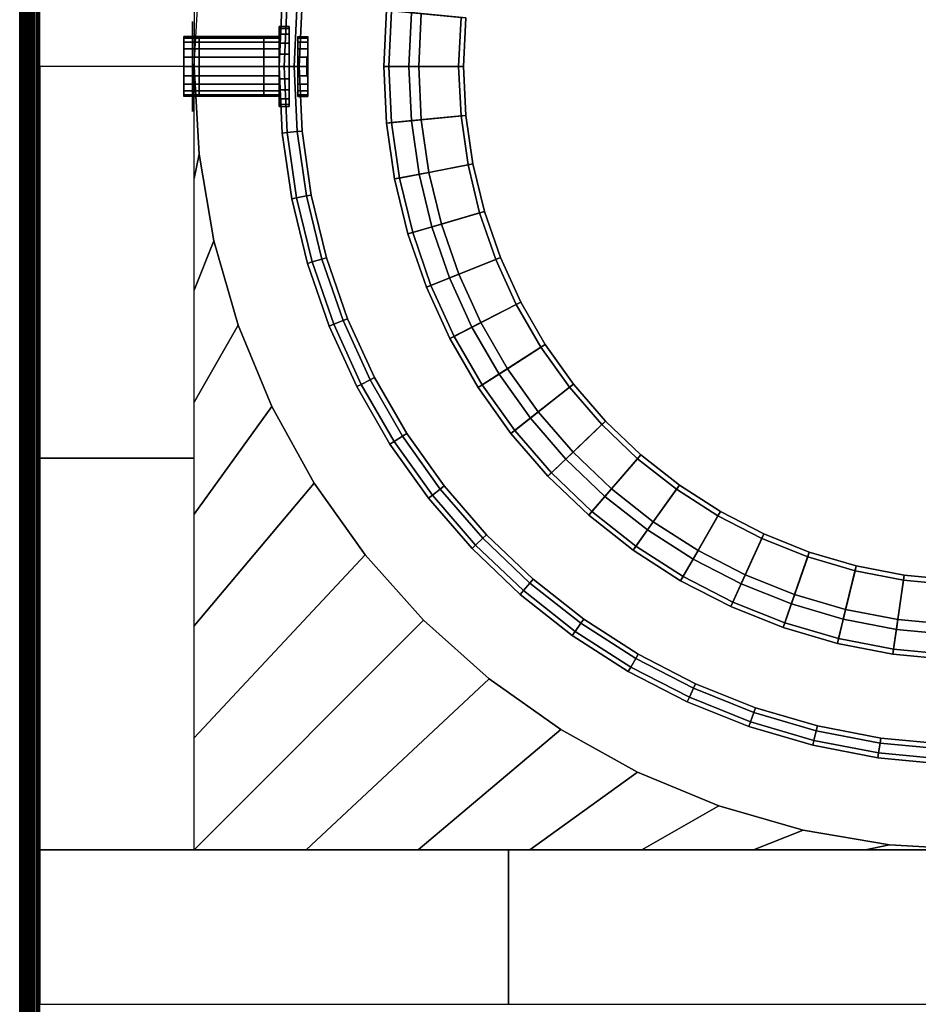
# Model space of a CAD drawing. Units: millimetres. Extents: x 374 to 566, y -16 to 550.
# Drawn here: x 374 to 464, y 360 to 459 of the extents above; entities that cross this region are included whole.
import ezdxf

# ---------------------------------------------------------------- set-up
doc = ezdxf.new("R2010")
doc.units = ezdxf.units.MM
for name, color, linetype in [('aql_metal', 254, 'Continuous'), ('aql_metal_czarny', 76, 'Continuous'), ('aql_oprawa matowa', 253, 'Continuous'), ('aql_tworzywo trans', 255, 'Continuous')]:
    doc.layers.add(name, color=color, linetype=linetype)

msp = doc.modelspace()

# ---------------------------------------------------------------- linework, layer by layer
at = {"layer": 'aql_metal_czarny', "extrusion": (-1.22461e-16, 0, -1)}
msp.add_line((392.211, 453.921, 23.122), (390.663, 453.921, 23.122), dxfattribs=at)

# ---------------------------------------------------------------- meshes
at = {"layer": 'aql_metal'}
mesh = msp.add_polymesh((20, 6), dxfattribs=dict(at, m_close=True))
for k, corner in enumerate([(402.102, 453.921, 23.122), (402.102, 456.921, 23.122), (403.102, 456.921, 23.122), (403.102, 454.921, 23.122), (403.002, 454.921, 23.122), (403.002, 453.921, 23.122), (402.102, 453.921, 23.122), (402.102, 456.774, 22.195), (403.102, 456.774, 22.195), (403.102, 454.872, 22.813), (403.002, 454.872, 22.813), (403.002, 453.921, 23.122), (402.102, 453.921, 23.122), (402.102, 456.348, 21.358), (403.102, 456.348, 21.358), (403.102, 454.73, 22.534), (403.002, 454.73, 22.534), (403.002, 453.921, 23.122), (402.102, 453.921, 23.122), (402.102, 455.685, 20.695), (403.102, 455.685, 20.695), (403.102, 454.509, 22.313), (403.002, 454.509, 22.313), (403.002, 453.921, 23.122), (402.102, 453.921, 23.122), (402.102, 454.848, 20.269), (403.102, 454.848, 20.269), (403.102, 454.23, 22.171), (403.002, 454.23, 22.171), (403.002, 453.921, 23.122), (402.102, 453.921, 23.122), (402.102, 453.921, 20.122), (403.102, 453.921, 20.122), (403.102, 453.921, 22.122), (403.002, 453.921, 22.122), (403.002, 453.921, 23.122), (402.102, 453.921, 23.122), (402.102, 452.994, 20.269), (403.102, 452.994, 20.269), (403.102, 453.612, 22.171), (403.002, 453.612, 22.171), (403.002, 453.921, 23.122), (402.102, 453.921, 23.122), (402.102, 452.158, 20.695), (403.102, 452.158, 20.695), (403.102, 453.333, 22.313), (403.002, 453.333, 22.313), (403.002, 453.921, 23.122), (402.102, 453.921, 23.122), (402.102, 451.494, 21.358), (403.102, 451.494, 21.358), (403.102, 453.112, 22.534), (403.002, 453.112, 22.534), (403.002, 453.921, 23.122), (402.102, 453.921, 23.122), (402.102, 451.068, 22.195), (403.102, 451.068, 22.195), (403.102, 452.97, 22.813), (403.002, 452.97, 22.813), (403.002, 453.921, 23.122), (402.102, 453.921, 23.122), (402.102, 450.921, 23.122), (403.102, 450.921, 23.122), (403.102, 452.921, 23.122), (403.002, 452.921, 23.122), (403.002, 453.921, 23.122), (402.102, 453.921, 23.122), (402.102, 451.068, 24.049), (403.102, 451.068, 24.049), (403.102, 452.97, 23.431), (403.002, 452.97, 23.431), (403.002, 453.921, 23.122), (402.102, 453.921, 23.122), (402.102, 451.494, 24.885), (403.102, 451.494, 24.885), (403.102, 453.112, 23.71), (403.002, 453.112, 23.71), (403.002, 453.921, 23.122), (402.102, 453.921, 23.122), (402.102, 452.158, 25.549), (403.102, 452.158, 25.549), (403.102, 453.333, 23.931), (403.002, 453.333, 23.931), (403.002, 453.921, 23.122), (402.102, 453.921, 23.122), (402.102, 452.994, 25.975), (403.102, 452.994, 25.975), (403.102, 453.612, 24.073), (403.002, 453.612, 24.073), (403.002, 453.921, 23.122), (402.102, 453.921, 23.122), (402.102, 453.921, 26.122), (403.102, 453.921, 26.122), (403.102, 453.921, 24.122), (403.002, 453.921, 24.122), (403.002, 453.921, 23.122), (402.102, 453.921, 23.122), (402.102, 454.848, 25.975), (403.102, 454.848, 25.975), (403.102, 454.23, 24.073), (403.002, 454.23, 24.073), (403.002, 453.921, 23.122), (402.102, 453.921, 23.122), (402.102, 455.685, 25.549), (403.102, 455.685, 25.549), (403.102, 454.509, 23.931), (403.002, 454.509, 23.931), (403.002, 453.921, 23.122), (402.102, 453.921, 23.122), (402.102, 456.348, 24.885), (403.102, 456.348, 24.885), (403.102, 454.73, 23.71), (403.002, 454.73, 23.71), (403.002, 453.921, 23.122), (402.102, 453.921, 23.122), (402.102, 456.774, 24.049), (403.102, 456.774, 24.049), (403.102, 454.872, 23.431), (403.002, 454.872, 23.431), (403.002, 453.921, 23.122)]):
    mesh.set_mesh_vertex(divmod(k, 6), corner)
at = {"layer": 'aql_metal_czarny'}
mesh = msp.add_polymesh((2, 3), dxfattribs=at)
for k, corner in enumerate([(376.21, 453.908, 10), (376.21, 493.158, 10), (376.21, 532.408, 10), (391.71, 453.908, 10), (391.71, 493.158, 10), (391.71, 532.408, 10)]):
    mesh.set_mesh_vertex(divmod(k, 3), corner)
mesh = msp.add_polymesh((2, 56), dxfattribs=dict(at, n_close=True))
for k, corner in enumerate([(392.204, 462.697, 11), (393.678, 471.376, 11), (396.115, 479.835, 11), (399.484, 487.968, 11), (403.742, 495.673, 11), (408.837, 502.852, 11), (414.702, 509.416, 11), (421.266, 515.282, 11), (428.446, 520.376, 11), (436.15, 524.634, 11), (444.283, 528.003, 11), (452.742, 530.44, 11), (461.421, 531.915, 11), (470.21, 532.408, 11), (479, 531.915, 11), (487.678, 530.44, 11), (496.137, 528.003, 11), (504.27, 524.634, 11), (511.975, 520.376, 11), (519.154, 515.282, 11), (525.718, 509.416, 11), (531.584, 502.852, 11), (536.678, 495.673, 11), (540.936, 487.968, 11), (544.305, 479.835, 11), (546.742, 471.376, 11), (548.217, 462.697, 11), (548.71, 453.908, 11), (548.217, 445.119, 11), (546.742, 436.44, 11), (544.305, 427.981, 11), (540.936, 419.848, 11), (536.678, 412.144, 11), (531.584, 404.964, 11), (525.718, 398.4, 11), (519.154, 392.534, 11), (511.975, 387.44, 11), (504.27, 383.182, 11), (496.137, 379.813, 11), (487.678, 377.376, 11), (479, 375.902, 11), (470.21, 375.408, 11), (461.421, 375.902, 11), (452.742, 377.376, 11), (444.283, 379.813, 11), (436.15, 383.182, 11), (428.446, 387.44, 11), (421.266, 392.534, 11), (414.702, 398.4, 11), (408.837, 404.964, 11), (403.742, 412.144, 11), (399.484, 419.848, 11), (396.115, 427.981, 11), (393.678, 436.44, 11), (392.204, 445.119, 11), (391.71, 453.908, 11), (392.204, 462.697, 10), (393.678, 471.376, 10), (396.115, 479.835, 10), (399.484, 487.968, 10), (403.742, 495.673, 10), (408.837, 502.852, 10), (414.702, 509.416, 10), (421.266, 515.282, 10), (428.446, 520.376, 10), (436.15, 524.634, 10), (444.283, 528.003, 10), (452.742, 530.44, 10), (461.421, 531.915, 10), (470.21, 532.408, 10), (479, 531.915, 10), (487.678, 530.44, 10), (496.137, 528.003, 10), (504.27, 524.634, 10), (511.975, 520.376, 10), (519.154, 515.282, 10), (525.718, 509.416, 10), (531.584, 502.852, 10), (536.678, 495.673, 10), (540.936, 487.968, 10), (544.305, 479.835, 10), (546.742, 471.376, 10), (548.217, 462.697, 10), (548.71, 453.908, 10), (548.217, 445.119, 10), (546.742, 436.44, 10), (544.305, 427.981, 10), (540.936, 419.848, 10), (536.678, 412.144, 10), (531.584, 404.964, 10), (525.718, 398.4, 10), (519.154, 392.534, 10), (511.975, 387.44, 10), (504.27, 383.182, 10), (496.137, 379.813, 10), (487.678, 377.376, 10), (479, 375.902, 10), (470.21, 375.408, 10), (461.421, 375.902, 10), (452.742, 377.376, 10), (444.283, 379.813, 10), (436.15, 383.182, 10), (428.446, 387.44, 10), (421.266, 392.534, 10), (414.702, 398.4, 10), (408.837, 404.964, 10), (403.742, 412.144, 10), (399.484, 419.848, 10), (396.115, 427.981, 10), (393.678, 436.44, 10), (392.204, 445.119, 10), (391.71, 453.908, 10)]):
    mesh.set_mesh_vertex(divmod(k, 56), corner)
mesh = msp.add_polymesh((2, 8), dxfattribs=at)
for k, corner in enumerate([(391.71, 532.408, 10), (391.71, 521.194, 10), (391.71, 509.98, 10), (391.71, 498.765, 10), (391.71, 487.551, 10), (391.71, 476.337, 10), (391.71, 465.123, 10), (391.71, 453.908, 10), (414.702, 509.416, 10), (408.837, 502.852, 10), (403.742, 495.673, 10), (399.484, 487.968, 10), (396.115, 479.835, 10), (393.678, 471.376, 10), (392.204, 462.697, 10), (391.71, 453.908, 10)]):
    mesh.set_mesh_vertex(divmod(k, 8), corner)
mesh = msp.add_polymesh((3, 3), dxfattribs=at)
for k, corner in enumerate([(391.54, 458.421, 26.872), (391.54, 458.421, 23.122), (391.54, 458.421, 19.372), (391.54, 453.921, 26.872), (391.54, 453.921, 23.122), (391.54, 453.921, 19.372), (391.54, 449.421, 26.872), (391.54, 449.421, 23.122), (391.54, 449.421, 19.372)]):
    mesh.set_mesh_vertex(divmod(k, 3), corner)
mesh = msp.add_polymesh((6, 6), dxfattribs=at)
for k, corner in enumerate([(391.54, 458.421, 19.372), (391.54, 458.021, 18.872), (391.54, 457.621, 18.372), (391.54, 457.221, 17.872), (391.54, 456.821, 17.372), (391.54, 456.421, 16.872), (391.54, 456.621, 19.372), (391.54, 456.344, 18.872), (391.54, 456.123, 18.372), (391.54, 455.92, 17.872), (391.54, 455.698, 17.372), (391.54, 455.421, 16.872), (391.54, 454.821, 19.372), (391.54, 454.723, 18.872), (391.54, 454.652, 18.372), (391.54, 454.59, 17.872), (391.54, 454.52, 17.372), (391.54, 454.421, 16.872), (391.54, 453.021, 19.372), (391.54, 453.12, 18.872), (391.54, 453.19, 18.372), (391.54, 453.252, 17.872), (391.54, 453.323, 17.372), (391.54, 453.421, 16.872), (391.54, 451.221, 19.372), (391.54, 451.498, 18.872), (391.54, 451.72, 18.372), (391.54, 451.923, 17.872), (391.54, 452.144, 17.372), (391.54, 452.421, 16.872), (391.54, 449.421, 19.372), (391.54, 449.821, 18.872), (391.54, 450.221, 18.372), (391.54, 450.621, 17.872), (391.54, 451.021, 17.372), (391.54, 451.421, 16.872)]):
    mesh.set_mesh_vertex(divmod(k, 6), corner)
mesh = msp.add_polymesh((2, 3), dxfattribs=at)
for k, corner in enumerate([(391.54, 451.421, 16.872), (391.54, 453.921, 16.872), (391.54, 456.421, 16.872), (391.54, 451.421, 10.572), (391.54, 453.921, 10.572), (391.54, 456.421, 10.572)]):
    mesh.set_mesh_vertex(divmod(k, 3), corner)
mesh = msp.add_polymesh((2, 3), dxfattribs=at)
for k, corner in enumerate([(376.21, 453.908, 10), (376.21, 414.658, 10), (376.21, 375.408, 10), (391.71, 453.908, 10), (391.71, 414.658, 10), (391.71, 375.408, 10)]):
    mesh.set_mesh_vertex(divmod(k, 3), corner)
mesh = msp.add_polymesh((2, 8), dxfattribs=at)
for k, corner in enumerate([(391.71, 375.408, 10), (391.71, 386.623, 10), (391.71, 397.837, 10), (391.71, 409.051, 10), (391.71, 420.265, 10), (391.71, 431.48, 10), (391.71, 442.694, 10), (391.71, 453.908, 10), (414.702, 398.4, 10), (408.837, 404.964, 10), (403.742, 412.144, 10), (399.484, 419.848, 10), (396.115, 427.981, 10), (393.678, 436.44, 10), (392.204, 445.119, 10), (391.71, 453.908, 10)]):
    mesh.set_mesh_vertex(divmod(k, 8), corner)
mesh = msp.add_polymesh((2, 8), dxfattribs=at)
for k, corner in enumerate([(391.71, 375.408, 10), (402.925, 375.408, 10), (414.139, 375.408, 10), (425.353, 375.408, 10), (436.567, 375.408, 10), (447.782, 375.408, 10), (458.996, 375.408, 10), (470.21, 375.408, 10), (414.702, 398.4, 10), (421.266, 392.534, 10), (428.446, 387.44, 10), (436.15, 383.182, 10), (444.283, 379.813, 10), (452.742, 377.376, 10), (461.421, 375.902, 10), (470.21, 375.408, 10)]):
    mesh.set_mesh_vertex(divmod(k, 8), corner)
mesh = msp.add_polymesh((2, 3), dxfattribs=at)
for k, corner in enumerate([(470.21, 375.408, 10), (423.21, 375.408, 10), (376.21, 375.408, 10), (470.21, 359.908, 10), (423.21, 359.908, 10), (376.21, 359.908, 10)]):
    mesh.set_mesh_vertex(divmod(k, 3), corner)
at = {"layer": 'aql_oprawa matowa'}
mesh = msp.add_polymesh((3, 3), dxfattribs=at)
for k, corner in enumerate([(376.202, -13.104), (376.202, 268.396), (376.202, 549.896), (375.202, -13.104), (375.202, 268.396), (375.202, 549.896), (374.202, -13.104), (374.202, 268.396), (374.202, 549.896)]):
    mesh.set_mesh_vertex(divmod(k, 3), corner)
mesh = msp.add_polymesh((3, 3), dxfattribs=at)
for k, corner in enumerate([(374.202, -13.104), (374.202, 268.396), (374.202, 549.896), (374.202, -13.104, 68.5), (374.202, 268.396, 68.5), (374.202, 549.896, 68.5), (374.202, -13.104, 137), (374.202, 268.396, 137), (374.202, 549.896, 137)]):
    mesh.set_mesh_vertex(divmod(k, 3), corner)
mesh = msp.add_polymesh((2, 21), dxfattribs=at)
for k, corner in enumerate([(376.202, -11.104, 140), (376.019, -11.104, 139.934), (375.841, -11.104, 139.856), (375.669, -11.104, 139.766), (375.504, -11.104, 139.665), (375.345, -11.104, 139.552), (375.194, -11.104, 139.43), (375.052, -11.104, 139.297), (374.92, -11.104, 139.156), (374.797, -11.104, 139.005), (374.684, -11.104, 138.847), (374.582, -11.104, 138.682), (374.492, -11.104, 138.51), (374.413, -11.104, 138.333), (374.346, -11.104, 138.15), (374.292, -11.104, 137.964), (374.25, -11.104, 137.774), (374.221, -11.104, 137.582), (374.205, -11.104, 137.388), (374.202, -11.104, 137.194), (374.202, -11.104, 137), (376.202, 547.896, 140), (376.019, 547.896, 139.934), (375.841, 547.896, 139.856), (375.669, 547.896, 139.766), (375.504, 547.896, 139.665), (375.345, 547.896, 139.552), (375.194, 547.896, 139.43), (375.052, 547.896, 139.297), (374.92, 547.896, 139.156), (374.797, 547.896, 139.005), (374.684, 547.896, 138.847), (374.582, 547.896, 138.682), (374.492, 547.896, 138.51), (374.413, 547.896, 138.333), (374.346, 547.896, 138.15), (374.292, 547.896, 137.964), (374.25, 547.896, 137.774), (374.221, 547.896, 137.582), (374.205, 547.896, 137.388), (374.202, 547.896, 137.194), (374.202, 547.896, 137)]):
    mesh.set_mesh_vertex(divmod(k, 21), corner)
mesh = msp.add_polymesh((3, 3), dxfattribs=at)
for k, corner in enumerate([(564.202, -11.104, 140), (470.202, -11.104, 140), (376.202, -11.104, 140), (564.202, 268.396, 140), (470.202, 268.396, 140), (376.202, 268.396, 140), (564.202, 547.896, 140), (470.202, 547.896, 140), (376.202, 547.896, 140)]):
    mesh.set_mesh_vertex(divmod(k, 3), corner)
mesh = msp.add_polymesh((3, 3), dxfattribs=at)
for k, corner in enumerate([(376.202, -11.104, 137), (376.202, -11.104, 68.5), (376.202, -11.104), (376.202, 268.396, 137), (376.202, 268.396, 68.5), (376.202, 268.396), (376.202, 547.896, 137), (376.202, 547.896, 68.5), (376.202, 547.896)]):
    mesh.set_mesh_vertex(divmod(k, 3), corner)
mesh = msp.add_polymesh((9, 8), dxfattribs=at)
for k, corner in enumerate([(401.027, 447.296, 30.118), (402.022, 447.391, 30.118), (402.52, 447.438, 29.618), (402.52, 447.438, 12.618), (402.022, 447.391, 12.118), (401.027, 447.296, 12.118), (400.529, 447.248, 12.618), (400.529, 447.248, 29.618), (400.712, 453.902, 30.118), (401.712, 453.902, 30.118), (402.212, 453.902, 29.618), (402.212, 453.902, 12.618), (401.712, 453.902, 12.118), (400.712, 453.902, 12.118), (400.212, 453.902, 12.618), (400.212, 453.902, 29.618), (401.027, 460.508, 30.118), (402.022, 460.413, 30.118), (402.52, 460.366, 29.618), (402.52, 460.366, 12.618), (402.022, 460.413, 12.118), (401.027, 460.508, 12.118), (400.529, 460.556, 12.618), (400.529, 460.556, 29.618), (401.968, 467.055, 30.118), (402.95, 466.866, 30.118), (403.441, 466.771, 29.618), (403.441, 466.771, 12.618), (402.95, 466.866, 12.118), (401.968, 467.055, 12.118), (401.477, 467.15, 12.618), (401.477, 467.15, 29.618), (403.527, 473.482, 30.118), (404.487, 473.201, 30.118), (404.967, 473.06, 29.618), (404.967, 473.06, 12.618), (404.487, 473.201, 12.118), (403.527, 473.482, 12.118), (403.048, 473.623, 12.618), (403.048, 473.623, 29.618), (405.691, 479.733, 30.118), (406.619, 479.361, 30.118), (407.083, 479.175, 29.618), (407.083, 479.175, 12.618), (406.619, 479.361, 12.118), (405.691, 479.733, 12.118), (405.226, 479.918, 12.618), (405.226, 479.918, 29.618), (408.438, 485.749, 30.118), (409.327, 485.29, 30.118), (409.771, 485.061, 29.618), (409.771, 485.061, 12.618), (409.327, 485.29, 12.118), (408.438, 485.749, 12.118), (407.994, 485.978, 12.618), (407.994, 485.978, 29.618), (411.745, 491.477, 30.118), (412.586, 490.936, 30.118), (413.007, 490.666, 29.618), (413.007, 490.666, 12.618), (412.586, 490.936, 12.118), (411.745, 491.477, 12.118), (411.324, 491.747, 12.618), (411.324, 491.747, 29.618), (415.581, 496.864, 30.118), (416.368, 496.246, 30.118), (416.761, 495.937, 29.618), (416.761, 495.937, 12.618), (416.368, 496.246, 12.118), (415.581, 496.864, 12.118), (415.188, 497.173, 12.618), (415.188, 497.173, 29.618)]):
    mesh.set_mesh_vertex(divmod(k, 8), corner)
mesh = msp.add_polymesh((9, 9), dxfattribs=at)
for k, corner in enumerate([(414.466, 459.225, 27.118), (414.466, 459.225, 30.118), (410.982, 459.558, 30.118), (410.982, 459.558, 12.618), (411.479, 459.51, 12.118), (418.448, 458.845, 12.118), (418.945, 458.797, 12.618), (418.945, 458.797, 15.618), (414.466, 459.225, 15.618), (414.212, 453.902, 27.118), (414.212, 453.902, 30.118), (410.712, 453.902, 30.118), (410.712, 453.902, 12.618), (411.212, 453.902, 12.118), (418.212, 453.902, 12.118), (418.712, 453.902, 12.618), (418.712, 453.902, 15.618), (414.212, 453.902, 15.618), (414.466, 448.579, 27.118), (414.466, 448.579, 30.118), (410.982, 448.246, 30.118), (410.982, 448.246, 12.618), (411.479, 448.294, 12.118), (418.448, 448.959, 12.118), (418.945, 449.007, 12.618), (418.945, 449.007, 15.618), (414.466, 448.579, 15.618), (415.224, 443.304, 27.118), (415.224, 443.304, 30.118), (411.787, 442.642, 30.118), (411.787, 442.642, 12.618), (412.278, 442.736, 12.118), (419.152, 444.061, 12.118), (419.643, 444.156, 12.618), (419.643, 444.156, 15.618), (415.224, 443.304, 15.618), (416.481, 438.125, 27.118), (416.481, 438.125, 30.118), (413.122, 437.139, 30.118), (413.122, 437.139, 12.618), (413.602, 437.28, 12.118), (420.319, 439.252, 12.118), (420.798, 439.393, 12.618), (420.798, 439.393, 15.618), (416.481, 438.125, 15.618), (418.224, 433.089, 27.118), (418.224, 433.089, 30.118), (414.974, 431.788, 30.118), (414.974, 431.788, 12.618), (415.438, 431.974, 12.118), (421.937, 434.576, 12.118), (422.401, 434.761, 12.618), (422.401, 434.761, 15.618), (418.224, 433.089, 15.618), (420.437, 428.241, 27.118), (420.437, 428.241, 30.118), (417.326, 426.638, 30.118), (417.326, 426.638, 12.618), (417.771, 426.867, 12.118), (423.993, 430.074, 12.118), (424.437, 430.303, 12.618), (424.437, 430.303, 15.618), (420.437, 428.241, 15.618), (423.102, 423.626, 27.118), (423.102, 423.626, 30.118), (420.158, 421.734, 30.118), (420.158, 421.734, 12.618), (420.578, 422.004, 12.118), (426.467, 425.789, 12.118), (426.888, 426.059, 12.618), (426.888, 426.059, 15.618), (423.102, 423.626, 15.618), (426.193, 419.285, 27.118), (426.193, 419.285, 30.118), (423.442, 417.122, 30.118), (423.442, 417.122, 12.618), (423.835, 417.431, 12.118), (429.337, 421.758, 12.118), (429.73, 422.067, 12.618), (429.73, 422.067, 15.618), (426.193, 419.285, 15.618)]):
    mesh.set_mesh_vertex(divmod(k, 9), corner)
mesh = msp.add_polymesh((9, 4), dxfattribs=at)
for k, corner in enumerate([(414.466, 459.225, 15.618), (414.466, 459.225, 25.118), (413.47, 459.32, 25.118), (413.47, 459.32, 27.118), (414.212, 453.902, 15.618), (414.212, 453.902, 25.118), (413.212, 453.902, 25.118), (413.212, 453.902, 27.118), (414.466, 448.579, 15.618), (414.466, 448.579, 25.118), (413.47, 448.484, 25.118), (413.47, 448.484, 27.118), (415.224, 443.304, 15.618), (415.224, 443.304, 25.118), (414.242, 443.115, 25.118), (414.242, 443.115, 27.118), (416.481, 438.125, 15.618), (416.481, 438.125, 25.118), (415.521, 437.843, 25.118), (415.521, 437.843, 27.118), (418.224, 433.089, 15.618), (418.224, 433.089, 25.118), (417.295, 432.717, 25.118), (417.295, 432.717, 27.118), (420.437, 428.241, 15.618), (420.437, 428.241, 25.118), (419.549, 427.783, 25.118), (419.549, 427.783, 27.118), (423.102, 423.626, 15.618), (423.102, 423.626, 25.118), (422.261, 423.085, 25.118), (422.261, 423.085, 27.118), (426.193, 419.285, 15.618), (426.193, 419.285, 25.118), (425.407, 418.667, 25.118), (425.407, 418.667, 27.118)]):
    mesh.set_mesh_vertex(divmod(k, 4), corner)
mesh = msp.add_polymesh((20, 4), dxfattribs=dict(at, m_close=True))
for k, corner in enumerate([(398.663, 453.921, 23.122), (398.663, 450.921, 23.122), (390.663, 450.921, 23.122), (390.663, 453.921, 23.122), (398.663, 453.921, 23.122), (398.663, 451.068, 24.049), (390.663, 451.068, 24.049), (390.663, 453.921, 23.122), (398.663, 453.921, 23.122), (398.663, 451.494, 24.885), (390.663, 451.494, 24.885), (390.663, 453.921, 23.122), (398.663, 453.921, 23.122), (398.663, 452.158, 25.549), (390.663, 452.158, 25.549), (390.663, 453.921, 23.122), (398.663, 453.921, 23.122), (398.663, 452.994, 25.975), (390.663, 452.994, 25.975), (390.663, 453.921, 23.122), (398.663, 453.921, 23.122), (398.663, 453.921, 26.122), (390.663, 453.921, 26.122), (390.663, 453.921, 23.122), (398.663, 453.921, 23.122), (398.663, 454.848, 25.975), (390.663, 454.848, 25.975), (390.663, 453.921, 23.122), (398.663, 453.921, 23.122), (398.663, 455.685, 25.549), (390.663, 455.685, 25.549), (390.663, 453.921, 23.122), (398.663, 453.921, 23.122), (398.663, 456.348, 24.885), (390.663, 456.348, 24.885), (390.663, 453.921, 23.122), (398.663, 453.921, 23.122), (398.663, 456.774, 24.049), (390.663, 456.774, 24.049), (390.663, 453.921, 23.122), (398.663, 453.921, 23.122), (398.663, 456.921, 23.122), (390.663, 456.921, 23.122), (390.663, 453.921, 23.122), (398.663, 453.921, 23.122), (398.663, 456.774, 22.195), (390.663, 456.774, 22.195), (390.663, 453.921, 23.122), (398.663, 453.921, 23.122), (398.663, 456.348, 21.358), (390.663, 456.348, 21.358), (390.663, 453.921, 23.122), (398.663, 453.921, 23.122), (398.663, 455.685, 20.695), (390.663, 455.685, 20.695), (390.663, 453.921, 23.122), (398.663, 453.921, 23.122), (398.663, 454.848, 20.269), (390.663, 454.848, 20.269), (390.663, 453.921, 23.122), (398.663, 453.921, 23.122), (398.663, 453.921, 20.122), (390.663, 453.921, 20.122), (390.663, 453.921, 23.122), (398.663, 453.921, 23.122), (398.663, 452.994, 20.269), (390.663, 452.994, 20.269), (390.663, 453.921, 23.122), (398.663, 453.921, 23.122), (398.663, 452.158, 20.695), (390.663, 452.158, 20.695), (390.663, 453.921, 23.122), (398.663, 453.921, 23.122), (398.663, 451.494, 21.358), (390.663, 451.494, 21.358), (390.663, 453.921, 23.122), (398.663, 453.921, 23.122), (398.663, 451.068, 22.195), (390.663, 451.068, 22.195), (390.663, 453.921, 23.122)]):
    mesh.set_mesh_vertex(divmod(k, 4), corner)
mesh = msp.add_polymesh((20, 4), dxfattribs=dict(at, m_close=True))
for k, corner in enumerate([(400.211, 453.921, 23.122), (400.211, 450.921, 23.122), (392.211, 450.921, 23.122), (392.211, 453.921, 23.122), (400.211, 453.921, 23.122), (400.211, 451.068, 24.049), (392.211, 451.068, 24.049), (392.211, 453.921, 23.122), (400.211, 453.921, 23.122), (400.211, 451.494, 24.885), (392.211, 451.494, 24.885), (392.211, 453.921, 23.122), (400.211, 453.921, 23.122), (400.211, 452.158, 25.549), (392.211, 452.158, 25.549), (392.211, 453.921, 23.122), (400.211, 453.921, 23.122), (400.211, 452.994, 25.975), (392.211, 452.994, 25.975), (392.211, 453.921, 23.122), (400.211, 453.921, 23.122), (400.211, 453.921, 26.122), (392.211, 453.921, 26.122), (392.211, 453.921, 23.122), (400.211, 453.921, 23.122), (400.211, 454.848, 25.975), (392.211, 454.848, 25.975), (392.211, 453.921, 23.122), (400.211, 453.921, 23.122), (400.211, 455.685, 25.549), (392.211, 455.685, 25.549), (392.211, 453.921, 23.122), (400.211, 453.921, 23.122), (400.211, 456.348, 24.885), (392.211, 456.348, 24.885), (392.211, 453.921, 23.122), (400.211, 453.921, 23.122), (400.211, 456.774, 24.049), (392.211, 456.774, 24.049), (392.211, 453.921, 23.122), (400.211, 453.921, 23.122), (400.211, 456.921, 23.122), (392.211, 456.921, 23.122), (392.211, 453.921, 23.122), (400.211, 453.921, 23.122), (400.211, 456.774, 22.195), (392.211, 456.774, 22.195), (392.211, 453.921, 23.122), (400.211, 453.921, 23.122), (400.211, 456.348, 21.358), (392.211, 456.348, 21.358), (392.211, 453.921, 23.122), (400.211, 453.921, 23.122), (400.211, 455.685, 20.695), (392.211, 455.685, 20.695), (392.211, 453.921, 23.122), (400.211, 453.921, 23.122), (400.211, 454.848, 20.269), (392.211, 454.848, 20.269), (392.211, 453.921, 23.122), (400.211, 453.921, 23.122), (400.211, 453.921, 20.122), (392.211, 453.921, 20.122), (392.211, 453.921, 23.122), (400.211, 453.921, 23.122), (400.211, 452.994, 20.269), (392.211, 452.994, 20.269), (392.211, 453.921, 23.122), (400.211, 453.921, 23.122), (400.211, 452.158, 20.695), (392.211, 452.158, 20.695), (392.211, 453.921, 23.122), (400.211, 453.921, 23.122), (400.211, 451.494, 21.358), (392.211, 451.494, 21.358), (392.211, 453.921, 23.122), (400.211, 453.921, 23.122), (400.211, 451.068, 22.195), (392.211, 451.068, 22.195), (392.211, 453.921, 23.122)]):
    mesh.set_mesh_vertex(divmod(k, 4), corner)
mesh = msp.add_polymesh((9, 8), dxfattribs=at)
for k, corner in enumerate([(424.699, 401.377, 30.118), (425.354, 402.133, 30.118), (425.682, 402.511, 29.618), (425.682, 402.511, 12.618), (425.354, 402.133, 12.118), (424.699, 401.377, 12.118), (424.372, 401, 12.618), (424.372, 401, 29.618), (419.913, 405.941, 30.118), (420.636, 406.632, 30.118), (420.998, 406.977, 29.618), (420.998, 406.977, 12.618), (420.636, 406.632, 12.118), (419.913, 405.941, 12.118), (419.551, 405.596, 12.618), (419.551, 405.596, 29.618), (415.581, 410.94, 30.118), (416.368, 411.558, 30.118), (416.761, 411.867, 29.618), (416.761, 411.867, 12.618), (416.368, 411.558, 12.118), (415.581, 410.94, 12.118), (415.188, 410.631, 12.618), (415.188, 410.631, 29.618), (411.745, 416.327, 30.118), (412.586, 416.868, 30.118), (413.007, 417.138, 29.618), (413.007, 417.138, 12.618), (412.586, 416.868, 12.118), (411.745, 416.327, 12.118), (411.324, 416.057, 12.618), (411.324, 416.057, 29.618), (408.438, 422.055, 30.118), (409.327, 422.513, 30.118), (409.771, 422.743, 29.618), (409.771, 422.743, 12.618), (409.327, 422.513, 12.118), (408.438, 422.055, 12.118), (407.994, 421.826, 12.618), (407.994, 421.826, 29.618), (405.691, 428.071, 30.118), (406.619, 428.443, 30.118), (407.083, 428.629, 29.618), (407.083, 428.629, 12.618), (406.619, 428.443, 12.118), (405.691, 428.071, 12.118), (405.226, 427.886, 12.618), (405.226, 427.886, 29.618), (403.527, 434.322, 30.118), (404.487, 434.603, 30.118), (404.967, 434.744, 29.618), (404.967, 434.744, 12.618), (404.487, 434.603, 12.118), (403.527, 434.322, 12.118), (403.048, 434.181, 12.618), (403.048, 434.181, 29.618), (401.968, 440.749, 30.118), (402.95, 440.938, 30.118), (403.441, 441.033, 29.618), (403.441, 441.033, 12.618), (402.95, 440.938, 12.118), (401.968, 440.749, 12.118), (401.477, 440.654, 12.618), (401.477, 440.654, 29.618), (401.027, 447.296, 30.118), (402.022, 447.391, 30.118), (402.52, 447.438, 29.618), (402.52, 447.438, 12.618), (402.022, 447.391, 12.118), (401.027, 447.296, 12.118), (400.529, 447.248, 12.618), (400.529, 447.248, 29.618)]):
    mesh.set_mesh_vertex(divmod(k, 8), corner)
mesh = msp.add_polymesh((9, 9), dxfattribs=at)
for k, corner in enumerate([(426.193, 419.285, 27.118), (426.193, 419.285, 30.118), (423.442, 417.122, 30.118), (423.442, 417.122, 12.618), (423.835, 417.431, 12.118), (429.337, 421.758, 12.118), (429.73, 422.067, 12.618), (429.73, 422.067, 15.618), (426.193, 419.285, 15.618), (429.683, 415.258, 27.118), (429.683, 415.258, 30.118), (427.15, 412.842, 30.118), (427.15, 412.842, 12.618), (427.512, 413.187, 12.118), (432.578, 418.018, 12.118), (432.94, 418.363, 12.618), (432.94, 418.363, 15.618), (429.683, 415.258, 15.618), (433.54, 411.58, 27.118), (433.54, 411.58, 30.118), (431.248, 408.935, 30.118), (431.248, 408.935, 12.618), (431.575, 409.313, 12.118), (436.159, 414.603, 12.118), (436.487, 414.981, 12.618), (436.487, 414.981, 15.618), (433.54, 411.58, 15.618), (437.729, 408.286, 27.118), (437.729, 408.286, 30.118), (435.699, 405.435, 30.118), (435.699, 405.435, 12.618), (435.989, 405.842, 12.118), (440.049, 411.544, 12.118), (440.339, 411.951, 12.618), (440.339, 411.951, 15.618), (437.729, 408.286, 15.618), (442.212, 405.405, 27.118), (442.212, 405.405, 30.118), (440.462, 402.373, 30.118), (440.462, 402.373, 12.618), (440.712, 402.806, 12.118), (444.212, 408.869, 12.118), (444.462, 409.302, 12.618), (444.462, 409.302, 15.618), (442.212, 405.405, 15.618), (446.949, 402.963, 27.118), (446.949, 402.963, 30.118), (445.495, 399.779, 30.118), (445.495, 399.779, 12.618), (445.703, 400.234, 12.118), (448.611, 406.601, 12.118), (448.818, 407.056, 12.618), (448.818, 407.056, 15.618), (446.949, 402.963, 15.618), (451.896, 400.982, 27.118), (451.896, 400.982, 30.118), (450.752, 397.674, 30.118), (450.752, 397.674, 12.618), (450.915, 398.147, 12.118), (453.205, 404.762, 12.118), (453.368, 405.234, 12.618), (453.368, 405.234, 15.618), (451.896, 400.982, 15.618), (457.01, 399.481, 27.118), (457.01, 399.481, 30.118), (456.184, 396.079, 30.118), (456.184, 396.079, 12.618), (456.302, 396.565, 12.118), (457.953, 403.368, 12.118), (458.071, 403.854, 12.618), (458.071, 403.854, 15.618), (457.01, 399.481, 15.618), (462.243, 398.472, 27.118), (462.243, 398.472, 30.118), (461.744, 395.008, 30.118), (461.744, 395.008, 12.618), (461.816, 395.503, 12.118), (462.812, 402.431, 12.118), (462.883, 402.926, 12.618), (462.883, 402.926, 15.618), (462.243, 398.472, 15.618)]):
    mesh.set_mesh_vertex(divmod(k, 9), corner)
mesh = msp.add_polymesh((9, 4), dxfattribs=at)
for k, corner in enumerate([(426.193, 419.285, 15.618), (426.193, 419.285, 25.118), (425.407, 418.667, 25.118), (425.407, 418.667, 27.118), (429.683, 415.258, 15.618), (429.683, 415.258, 25.118), (428.959, 414.567, 25.118), (428.959, 414.567, 27.118), (433.54, 411.58, 15.618), (433.54, 411.58, 25.118), (432.885, 410.824, 25.118), (432.885, 410.824, 27.118), (437.729, 408.286, 15.618), (437.729, 408.286, 25.118), (437.149, 407.471, 25.118), (437.149, 407.471, 27.118), (442.212, 405.405, 15.618), (442.212, 405.405, 25.118), (441.712, 404.539, 25.118), (441.712, 404.539, 27.118), (446.949, 402.963, 15.618), (446.949, 402.963, 25.118), (446.533, 402.053, 25.118), (446.533, 402.053, 27.118), (451.896, 400.982, 15.618), (451.896, 400.982, 25.118), (451.569, 400.037, 25.118), (451.569, 400.037, 27.118), (457.01, 399.481, 15.618), (457.01, 399.481, 25.118), (456.774, 398.509, 25.118), (456.774, 398.509, 27.118), (462.243, 398.472, 15.618), (462.243, 398.472, 25.118), (462.1, 397.482, 25.118), (462.1, 397.482, 27.118)]):
    mesh.set_mesh_vertex(divmod(k, 4), corner)
mesh = msp.add_polymesh((9, 9), dxfattribs=at)
for k, corner in enumerate([(462.243, 398.472, 27.118), (462.243, 398.472, 30.118), (461.744, 395.008, 30.118), (461.744, 395.008, 12.618), (461.816, 395.503, 12.118), (462.812, 402.431, 12.118), (462.883, 402.926, 12.618), (462.883, 402.926, 15.618), (462.243, 398.472, 15.618), (467.548, 397.965, 27.118), (467.548, 397.965, 30.118), (467.381, 394.469, 30.118), (467.381, 394.469, 12.618), (467.405, 394.969, 12.118), (467.738, 401.961, 12.118), (467.762, 402.46, 12.618), (467.762, 402.46, 15.618), (467.548, 397.965, 15.618), (472.877, 397.965, 27.118), (472.877, 397.965, 30.118), (473.043, 394.469, 30.118), (473.043, 394.469, 12.618), (473.019, 394.969, 12.118), (472.686, 401.961, 12.118), (472.663, 402.46, 12.618), (472.663, 402.46, 15.618), (472.877, 397.965, 15.618), (478.182, 398.472, 27.118), (478.182, 398.472, 30.118), (478.68, 395.008, 30.118), (478.68, 395.008, 12.618), (478.609, 395.503, 12.118), (477.613, 402.431, 12.118), (477.541, 402.926, 12.618), (477.541, 402.926, 15.618), (478.182, 398.472, 15.618), (483.415, 399.481, 27.118), (483.415, 399.481, 30.118), (484.24, 396.079, 30.118), (484.24, 396.079, 12.618), (484.122, 396.565, 12.118), (482.472, 403.368, 12.118), (482.354, 403.854, 12.618), (482.354, 403.854, 15.618), (483.415, 399.481, 15.618), (488.528, 400.982, 27.118), (488.528, 400.982, 30.118), (489.673, 397.674, 30.118), (489.673, 397.674, 12.618), (489.509, 398.147, 12.118), (487.22, 404.762, 12.118), (487.056, 405.234, 12.618), (487.056, 405.234, 15.618), (488.528, 400.982, 15.618), (493.475, 402.963, 27.118), (493.475, 402.963, 30.118), (494.929, 399.779, 30.118), (494.929, 399.779, 12.618), (494.722, 400.234, 12.118), (491.814, 406.601, 12.118), (491.606, 407.056, 12.618), (491.606, 407.056, 15.618), (493.475, 402.963, 15.618), (498.212, 405.405, 27.118), (498.212, 405.405, 30.118), (499.962, 402.373, 30.118), (499.962, 402.373, 12.618), (499.712, 402.806, 12.118), (496.212, 408.869, 12.118), (495.962, 409.302, 12.618), (495.962, 409.302, 15.618), (498.212, 405.405, 15.618), (502.695, 408.286, 27.118), (502.695, 408.286, 30.118), (504.726, 405.435, 30.118), (504.726, 405.435, 12.618), (504.436, 405.842, 12.118), (500.375, 411.544, 12.118), (500.085, 411.951, 12.618), (500.085, 411.951, 15.618), (502.695, 408.286, 15.618)]):
    mesh.set_mesh_vertex(divmod(k, 9), corner)
mesh = msp.add_polymesh((9, 4), dxfattribs=at)
for k, corner in enumerate([(462.243, 398.472, 15.618), (462.243, 398.472, 25.118), (462.1, 397.482, 25.118), (462.1, 397.482, 27.118), (467.548, 397.965, 15.618), (467.548, 397.965, 25.118), (467.5, 396.967, 25.118), (467.5, 396.967, 27.118), (472.877, 397.965, 15.618), (472.877, 397.965, 25.118), (472.924, 396.967, 25.118), (472.924, 396.967, 27.118), (478.182, 398.472, 15.618), (478.182, 398.472, 25.118), (478.324, 397.482, 25.118), (478.324, 397.482, 27.118), (483.415, 399.481, 15.618), (483.415, 399.481, 25.118), (483.65, 398.509, 25.118), (483.65, 398.509, 27.118), (488.528, 400.982, 15.618), (488.528, 400.982, 25.118), (488.855, 400.037, 25.118), (488.855, 400.037, 27.118), (493.475, 402.963, 15.618), (493.475, 402.963, 25.118), (493.891, 402.053, 25.118), (493.891, 402.053, 27.118), (498.212, 405.405, 15.618), (498.212, 405.405, 25.118), (498.712, 404.539, 25.118), (498.712, 404.539, 27.118), (502.695, 408.286, 15.618), (502.695, 408.286, 25.118), (503.275, 407.471, 25.118), (503.275, 407.471, 27.118)]):
    mesh.set_mesh_vertex(divmod(k, 4), corner)
mesh = msp.add_polymesh((9, 8), dxfattribs=at)
for k, corner in enumerate([(473.519, 384.481, 30.118), (473.472, 385.48, 30.118), (473.448, 385.979, 29.618), (473.448, 385.979, 12.618), (473.472, 385.48, 12.118), (473.519, 384.481, 12.118), (473.543, 383.981, 12.618), (473.543, 383.981, 29.618), (466.905, 384.481, 30.118), (466.953, 385.48, 30.118), (466.977, 385.979, 29.618), (466.977, 385.979, 12.618), (466.953, 385.48, 12.118), (466.905, 384.481, 12.118), (466.881, 383.981, 12.618), (466.881, 383.981, 29.618), (460.321, 385.109, 30.118), (460.464, 386.099, 30.118), (460.535, 386.594, 29.618), (460.535, 386.594, 12.618), (460.464, 386.099, 12.118), (460.321, 385.109, 12.118), (460.25, 384.614, 12.618), (460.25, 384.614, 29.618), (453.827, 386.361, 30.118), (454.063, 387.333, 30.118), (454.181, 387.819, 29.618), (454.181, 387.819, 12.618), (454.063, 387.333, 12.118), (453.827, 386.361, 12.118), (453.709, 385.875, 12.618), (453.709, 385.875, 29.618), (447.481, 388.224, 30.118), (447.808, 389.169, 30.118), (447.972, 389.642, 29.618), (447.972, 389.642, 12.618), (447.808, 389.169, 12.118), (447.481, 388.224, 12.118), (447.317, 387.752, 12.618), (447.317, 387.752, 29.618), (441.341, 390.683, 30.118), (441.756, 391.592, 30.118), (441.964, 392.047, 29.618), (441.964, 392.047, 12.618), (441.756, 391.592, 12.118), (441.341, 390.683, 12.118), (441.133, 390.228, 12.618), (441.133, 390.228, 29.618), (435.462, 393.713, 30.118), (435.962, 394.579, 30.118), (436.212, 395.012, 29.618), (436.212, 395.012, 12.618), (435.962, 394.579, 12.118), (435.462, 393.713, 12.118), (435.212, 393.28, 12.618), (435.212, 393.28, 29.618), (429.898, 397.289, 30.118), (430.478, 398.104, 30.118), (430.768, 398.511, 29.618), (430.768, 398.511, 12.618), (430.478, 398.104, 12.118), (429.898, 397.289, 12.118), (429.608, 396.882, 12.618), (429.608, 396.882, 29.618), (424.699, 401.377, 30.118), (425.354, 402.133, 30.118), (425.682, 402.511, 29.618), (425.682, 402.511, 12.618), (425.354, 402.133, 12.118), (424.699, 401.377, 12.118), (424.372, 401, 12.618), (424.372, 401, 29.618)]):
    mesh.set_mesh_vertex(divmod(k, 8), corner)
at = {"layer": 'aql_tworzywo trans'}
mesh = msp.add_polymesh((20, 4), dxfattribs=dict(at, m_close=True))
for k, corner in enumerate([(400.211, 453.921, 23.122), (400.211, 449.921, 23.122), (401.211, 449.921, 23.122), (401.211, 453.921, 23.122), (400.211, 453.921, 23.122), (400.211, 450.117, 24.358), (401.211, 450.117, 24.358), (401.211, 453.921, 23.122), (400.211, 453.921, 23.122), (400.211, 450.685, 25.473), (401.211, 450.685, 25.473), (401.211, 453.921, 23.122), (400.211, 453.921, 23.122), (400.211, 451.57, 26.358), (401.211, 451.57, 26.358), (401.211, 453.921, 23.122), (400.211, 453.921, 23.122), (400.211, 452.685, 26.926), (401.211, 452.685, 26.926), (401.211, 453.921, 23.122), (400.211, 453.921, 23.122), (400.211, 453.921, 27.122), (401.211, 453.921, 27.122), (401.211, 453.921, 23.122), (400.211, 453.921, 23.122), (400.211, 455.157, 26.926), (401.211, 455.157, 26.926), (401.211, 453.921, 23.122), (400.211, 453.921, 23.122), (400.211, 456.272, 26.358), (401.211, 456.272, 26.358), (401.211, 453.921, 23.122), (400.211, 453.921, 23.122), (400.211, 457.157, 25.473), (401.211, 457.157, 25.473), (401.211, 453.921, 23.122), (400.211, 453.921, 23.122), (400.211, 457.725, 24.358), (401.211, 457.725, 24.358), (401.211, 453.921, 23.122), (400.211, 453.921, 23.122), (400.211, 457.921, 23.122), (401.211, 457.921, 23.122), (401.211, 453.921, 23.122), (400.211, 453.921, 23.122), (400.211, 457.725, 21.886), (401.211, 457.725, 21.886), (401.211, 453.921, 23.122), (400.211, 453.921, 23.122), (400.211, 457.157, 20.771), (401.211, 457.157, 20.771), (401.211, 453.921, 23.122), (400.211, 453.921, 23.122), (400.211, 456.272, 19.886), (401.211, 456.272, 19.886), (401.211, 453.921, 23.122), (400.211, 453.921, 23.122), (400.211, 455.157, 19.318), (401.211, 455.157, 19.318), (401.211, 453.921, 23.122), (400.211, 453.921, 23.122), (400.211, 453.921, 19.122), (401.211, 453.921, 19.122), (401.211, 453.921, 23.122), (400.211, 453.921, 23.122), (400.211, 452.685, 19.318), (401.211, 452.685, 19.318), (401.211, 453.921, 23.122), (400.211, 453.921, 23.122), (400.211, 451.57, 19.886), (401.211, 451.57, 19.886), (401.211, 453.921, 23.122), (400.211, 453.921, 23.122), (400.211, 450.685, 20.771), (401.211, 450.685, 20.771), (401.211, 453.921, 23.122), (400.211, 453.921, 23.122), (400.211, 450.117, 21.886), (401.211, 450.117, 21.886), (401.211, 453.921, 23.122)]):
    mesh.set_mesh_vertex(divmod(k, 4), corner)

doc.saveas('drawing.dxf')
